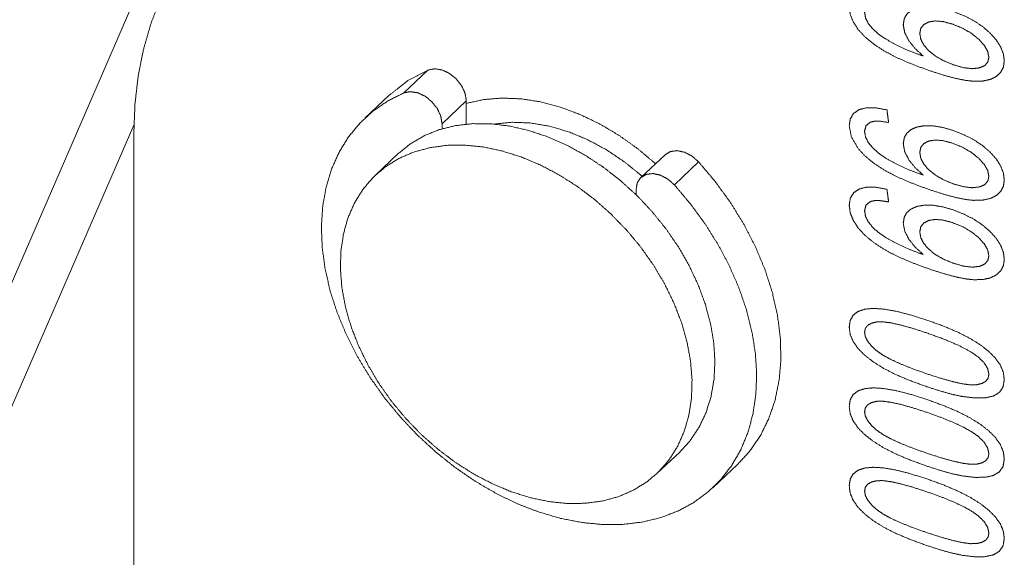
# Paper-space layout 'SHEET-001' of a CAD drawing. Units: millimetres. Extents: x 0 to 297, y 0 to 210.
# Drawn here: x 34 to 42, y 85 to 89 of the extents above; entities that cross this region are included whole.
import ezdxf

# ---------------------------------------------------------------- set-up
doc = ezdxf.new("R2010")
doc.units = ezdxf.units.MM
doc.layers.add('1', color=7, linetype='Continuous')

psp = doc.layouts.new('SHEET-001')

# ---------------------------------------------------------------- linework, layer by layer
at = {"layer": '1', "color": 18, "linetype": 'Continuous', "lineweight": 13}
for p, q in [((31.9467, 82.5356), (35.171, 89.9603)), ((37.3384, 88.6312), (37.1326, 88.4371)), ((37.0098, 88.4179), (36.804, 88.2238)), ((37.6629, 88.3703), (37.4571, 88.1763)), ((37.6629, 88.3703), (37.6629, 88.1731)), ((32.7184, 83.2632), (34.8475, 88.1657)), ((37.4571, 88.1763), (37.4571, 88.1335)), ((34.8468, 88.0965), (34.8468, 78.1665)), ((37.087, 87.9237), (36.8936, 87.7414)), ((39.3465, 87.9144), (39.1407, 87.7203)), ((39.6309, 87.8531), (39.4251, 87.659)), ((39.1007, 87.5757), (39.1007, 87.6185)), ((39.2775, 85.213), (39.4708, 85.3953)), ((39.7538, 85.0951), (39.9596, 85.2892))]:
    psp.add_line(p, q, dxfattribs=at)
for points, knots in [([(38.4911, 90.3642), (38.2311, 90.4435), (37.9725, 90.5046), (37.7165, 90.5471), (37.4644, 90.5707), (37.2175, 90.5755), (36.9772, 90.5613), (36.7446, 90.5283), (36.5208, 90.4766), (36.3071, 90.4065), (36.1046, 90.3182), (35.9142, 90.2124), (35.7369, 90.0894), (35.5737, 89.95), (35.4253, 89.7949), (35.2925, 89.6248), (35.1761, 89.4406), (35.0765, 89.2433), (34.9944, 89.0338), (34.9301, 88.8132), (34.8839, 88.5827), (34.8561, 88.3434), (34.8468, 88.0965)], [0, 0, 0.052843, 0.10451, 0.154962, 0.204181, 0.252177, 0.298984, 0.344663, 0.389305, 0.433029, 0.475983, 0.518334, 0.560273, 0.602003, 0.643736, 0.685684, 0.728047, 0.771019, 0.814764, 0.859431, 0.905138, 0.951973, 1, 1]), ([(37.0097, 88.4178), (37.1632, 88.5383), (37.3384, 88.6312)], [0, 0, 0.496023, 1, 1]), ([(37.3384, 88.6312), (37.3941, 88.6423), (37.4567, 88.6326), (37.52, 88.6032), (37.5775, 88.557), (37.6233, 88.4988), (37.6527, 88.4344), (37.6629, 88.3703)], [0, 0, 0.119889, 0.25378, 0.401151, 0.556869, 0.713404, 0.863056, 1, 1]), ([(39.4251, 87.659), (39.562, 87.497), (39.6864, 87.3269), (39.797, 87.1502), (39.8928, 86.9687), (39.9728, 86.7843), (40.0364, 86.5986), (40.0827, 86.4135), (40.1115, 86.2307), (40.1224, 86.0522), (40.1153, 85.8796), (40.0903, 85.7146), (40.0476, 85.5589), (39.9876, 85.4139), (39.911, 85.281), (39.8184, 85.1616), (39.7108, 85.0568), (39.5893, 84.9676), (39.4549, 84.895), (39.3091, 84.8395), (39.1532, 84.8019), (38.9888, 84.7823), (38.8175, 84.7811), (38.6409, 84.7982), (38.4608, 84.8335), (38.2789, 84.8865), (38.097, 84.9569), (37.9169, 85.0439), (37.7403, 85.1467), (37.5689, 85.2642), (37.4045, 85.3954), (37.2487, 85.5389), (37.1028, 85.6933), (36.9685, 85.8571), (36.8469, 86.0288), (36.7394, 86.2066), (36.6468, 86.3889), (36.5702, 86.5738), (36.5102, 86.7595), (36.4675, 86.9443), (36.4425, 87.1262), (36.4354, 87.3036), (36.4463, 87.4748), (36.475, 87.6379), (36.5214, 87.7916), (36.5849, 87.9341), (36.665, 88.0643), (36.7608, 88.1807), (36.8714, 88.2823), (36.9958, 88.3681), (37.1326, 88.4371)], [0, 0, 0.023452, 0.04676, 0.069812, 0.092504, 0.114744, 0.136448, 0.157551, 0.178005, 0.197784, 0.216887, 0.235341, 0.253202, 0.270556, 0.287519, 0.304227, 0.320836, 0.337508, 0.354398, 0.371649, 0.389383, 0.407693, 0.426641, 0.446261, 0.466558, 0.487513, 0.509083, 0.531204, 0.553799, 0.576776, 0.600033, 0.623462, 0.646949, 0.670381, 0.693643, 0.716628, 0.739232, 0.761365, 0.782948, 0.803918, 0.82423, 0.843866, 0.862829, 0.881152, 0.898899, 0.916161, 0.933057, 0.949732, 0.96634, 0.983045, 1, 1]), ([(37.1326, 88.4371), (37.1883, 88.4482), (37.2509, 88.4386), (37.3142, 88.4092), (37.3717, 88.363), (37.4175, 88.3047), (37.447, 88.2403), (37.4571, 88.1763)], [0, 0, 0.119886, 0.253777, 0.401159, 0.556866, 0.71342, 0.863075, 1, 1]), ([(39.2652, 87.8379), (39.1157, 87.9643), (38.9583, 88.0767), (38.7951, 88.1738), (38.628, 88.2543), (38.4592, 88.3173), (38.2908, 88.3619), (38.1249, 88.3876), (37.9637, 88.394), (37.8091, 88.3811), (37.663, 88.349)], [0, 0, 0.111666, 0.222, 0.330362, 0.43618, 0.538963, 0.638349, 0.734112, 0.826188, 0.914706, 1, 1]), ([(37.087, 87.9237), (37.1907, 88.0074), (37.3071, 88.0753), (37.4348, 88.1266), (37.5725, 88.1608), (37.7185, 88.1772), (37.871, 88.176), (38.0284, 88.1569), (38.1886, 88.1203), (38.3499, 88.0665), (38.5104, 87.9963), (38.6682, 87.9104), (38.8214, 87.8098), (38.9682, 87.6957), (39.107, 87.5695), (39.236, 87.4326), (39.3539, 87.2867), (39.4591, 87.1334), (39.5505, 86.9745), (39.627, 86.812), (39.6877, 86.6476), (39.7318, 86.4834), (39.759, 86.3213), (39.7688, 86.1631), (39.7611, 86.0108), (39.736, 85.8661), (39.6939, 85.7306), (39.6351, 85.6061), (39.5605, 85.4939), (39.4709, 85.3953)], [0, 0, 0.028399, 0.057125, 0.08648, 0.116718, 0.148032, 0.18055, 0.214331, 0.249374, 0.285619, 0.322963, 0.361258, 0.400325, 0.439963, 0.479949, 0.520052, 0.560038, 0.599674, 0.638743, 0.677037, 0.71438, 0.750626, 0.785668, 0.81945, 0.851968, 0.883282, 0.91352, 0.942874, 0.971601, 1, 1]), ([(37.9002, 88.1737), (38.0487, 88.189), (38.2046, 88.183), (38.3655, 88.156), (38.5287, 88.1084), (38.6917, 88.0408), (38.8517, 87.9546), (39.0061, 87.8509), (39.1526, 87.7315)], [0, 0, 0.108823, 0.222597, 0.341529, 0.465489, 0.594061, 0.72659, 0.86223, 1, 1]), ([(36.9237, 85.9746), (36.8297, 86.1326), (36.7504, 86.2946), (36.6867, 86.4588), (36.6395, 86.6231), (36.6092, 86.7858), (36.5962, 86.9448), (36.6007, 87.0984), (36.6225, 87.2447), (36.6616, 87.382), (36.7173, 87.5086), (36.7891, 87.6232), (36.876, 87.7244), (36.9772, 87.8109), (37.0913, 87.8818), (37.2171, 87.9362), (37.3531, 87.9735), (37.4977, 87.9933), (37.6492, 87.9953), (37.8057, 87.9795), (37.9656, 87.946), (38.1269, 87.8954), (38.2877, 87.8282), (38.4461, 87.745), (38.6003, 87.6471), (38.7484, 87.5354), (38.8888, 87.4113), (39.0197, 87.2763), (39.1398, 87.1319), (39.2474, 86.9798), (39.3414, 86.8218), (39.4207, 86.6598), (39.4844, 86.4956), (39.5316, 86.3313), (39.5619, 86.1686), (39.5749, 86.0096), (39.5705, 85.856), (39.5486, 85.7097), (39.5095, 85.5724), (39.4538, 85.4458), (39.382, 85.3312), (39.2951, 85.2301), (39.1939, 85.1435), (39.0798, 85.0726), (38.954, 85.0182), (38.818, 84.9809), (38.6734, 84.9611), (38.5219, 84.9592), (38.3654, 84.975), (38.2055, 85.0084), (38.0442, 85.059), (37.8835, 85.1263), (37.725, 85.2094), (37.5709, 85.3073), (37.4227, 85.419), (37.2823, 85.5431), (37.1514, 85.6781), (37.0314, 85.8225), (36.9237, 85.9746)], [0, 0, 0.019594, 0.03882, 0.057586, 0.075814, 0.093449, 0.110456, 0.12683, 0.142594, 0.157806, 0.172556, 0.186966, 0.201183, 0.215371, 0.229691, 0.244301, 0.25933, 0.274882, 0.291027, 0.3078, 0.325207, 0.343222, 0.361798, 0.380864, 0.400335, 0.420109, 0.440079, 0.460128, 0.480141, 0.5, 0.519595, 0.53882, 0.557585, 0.575814, 0.593449, 0.610456, 0.62683, 0.642594, 0.657806, 0.672556, 0.686966, 0.701183, 0.715371, 0.729692, 0.744301, 0.75933, 0.774882, 0.791027, 0.807801, 0.825207, 0.843222, 0.861798, 0.880865, 0.900334, 0.920109, 0.940078, 0.960128, 0.980141, 1, 1]), ([(39.3465, 87.9144), (39.3923, 87.9413), (39.4497, 87.9484), (39.5129, 87.9347), (39.5754, 87.9019), (39.6309, 87.8531)], [0, 0, 0.166073, 0.346692, 0.54848, 0.769082, 1, 1]), ([(39.6309, 87.8531), (39.7732, 87.6842), (39.9018, 87.5066), (40.0154, 87.3221), (40.1129, 87.1326), (40.1931, 86.9401), (40.2552, 86.7468), (40.2986, 86.5545), (40.3229, 86.3655), (40.3277, 86.1816), (40.313, 86.0048), (40.2789, 85.8369), (40.2259, 85.6799), (40.1545, 85.5352), (40.0654, 85.4045), (39.9595, 85.2891)], [0, 0, 0.07764, 0.154759, 0.23097, 0.305903, 0.379222, 0.450646, 0.519946, 0.586978, 0.651675, 0.714062, 0.774281, 0.832579, 0.889314, 0.944943, 1, 1]), ([(39.1007, 87.6185), (39.1108, 87.6756), (39.1403, 87.72), (39.1861, 87.7472), (39.2436, 87.7544), (39.3068, 87.7408), (39.3695, 87.7079), (39.4251, 87.659)], [0, 0, 0.134305, 0.257676, 0.380951, 0.514971, 0.664733, 0.828517, 1, 1])]:
    psp.add_open_spline(points, degree=1, knots=knots, dxfattribs=at)
at = {"layer": '1', "color": 18, "linetype": 'Continuous', "lineweight": 18}
for points, knots in [([(41.2402, 89.1953), (41.2331, 89.2487), (41.226, 89.3022), (41.1323, 89.3197), (41.0538, 89.3206), (40.9904, 89.3049), (40.9275, 89.2525), (40.9065, 89.1674), (40.915, 89.1035), (40.9405, 89.0392), (40.9828, 88.9745), (41.0414, 88.911), (41.1156, 88.8502), (41.2053, 88.7918), (41.2846, 88.7491), (41.3765, 88.7067), (41.4809, 88.6646), (41.5978, 88.6227), (41.7093, 88.5871), (41.8068, 88.5608), (41.8903, 88.5438), (41.9598, 88.5362), (42.0369, 88.538), (42.1011, 88.5516), (42.1526, 88.577), (42.1901, 88.6126), (42.2126, 88.6564), (42.22, 88.7085), (42.2126, 88.7671), (42.1902, 88.8258), (42.1529, 88.8847), (42.1006, 88.9438), (42.0363, 88.9995), (41.9623, 89.0488), (41.8787, 89.0918), (41.7857, 89.1282), (41.6956, 89.1541), (41.6146, 89.1676), (41.5429, 89.1687), (41.4804, 89.1574), (41.4296, 89.1354), (41.3934, 89.1043), (41.3718, 89.0641), (41.3645, 89.0149), (41.3763, 88.9487), (41.4116, 88.8793), (41.4656, 88.8116), (41.534, 88.7507), (41.5155, 88.7565), (41.5089, 88.7586), (41.5024, 88.7607), (41.405, 88.7978), (41.3092, 88.8422), (41.2243, 88.889), (41.1589, 88.9329), (41.1087, 88.9769), (41.0697, 89.0237), (41.0448, 89.0721), (41.0365, 89.1209), (41.0486, 89.1689), (41.0848, 89.1984), (41.1235, 89.207), (41.1753, 89.206), (41.2402, 89.1953)], [0, 0, 0.01186, 0.023719, 0.044681, 0.061945, 0.076314, 0.094323, 0.11359, 0.127783, 0.142998, 0.159994, 0.178993, 0.200095, 0.22363, 0.243442, 0.265702, 0.290469, 0.317786, 0.343524, 0.365737, 0.38448, 0.39985, 0.416808, 0.431256, 0.443884, 0.45524, 0.466078, 0.477659, 0.490644, 0.504467, 0.519805, 0.537149, 0.555869, 0.57543, 0.596089, 0.618062, 0.638694, 0.656738, 0.672516, 0.686501, 0.698663, 0.709157, 0.719195, 0.730145, 0.744923, 0.762052, 0.781101, 0.80124, 0.805505, 0.807018, 0.808531, 0.83146, 0.854671, 0.875995, 0.893332, 0.907993, 0.921398, 0.933373, 0.944267, 0.955154, 0.965438, 0.974144, 0.985537, 1, 1]), ([(42.0095, 88.6498), (41.95, 88.6429), (41.8781, 88.651), (41.7936, 88.6743), (41.7095, 88.7082), (41.6385, 88.7481), (41.5807, 88.7942), (41.5381, 88.8432), (41.5126, 88.8924), (41.504, 88.9416), (41.5126, 88.9848), (41.5382, 89.0172), (41.5807, 89.0387), (41.637, 89.0474), (41.7036, 89.0414), (41.7804, 89.0208), (41.866, 88.9859), (41.9403, 88.9432), (42.0032, 88.8927), (42.0512, 88.8392), (42.0799, 88.7883), (42.0894, 88.7398), (42.0805, 88.6994), (42.0539, 88.6694), (42.0095, 88.6498)], [0, 0, 0.03885, 0.085806, 0.142665, 0.201525, 0.254341, 0.302308, 0.344439, 0.380406, 0.41281, 0.441424, 0.468185, 0.499124, 0.536086, 0.57948, 0.631098, 0.691038, 0.746634, 0.799009, 0.845593, 0.883512, 0.915603, 0.94245, 0.968486, 1, 1]), ([(41.2402, 88.1866), (41.2331, 88.24), (41.226, 88.2935), (41.1323, 88.311), (41.0538, 88.3118), (40.9904, 88.2961), (40.9438, 88.2649), (40.9158, 88.219), (40.9065, 88.1587), (40.9257, 88.0626), (40.9828, 87.9658), (41.0414, 87.9023), (41.1156, 87.8415), (41.2053, 87.7831), (41.2846, 87.7404), (41.3765, 87.698), (41.4809, 87.6559), (41.5978, 87.614), (41.7093, 87.5784), (41.8068, 87.5521), (41.8903, 87.5351), (41.9598, 87.5274), (42.0369, 87.5293), (42.1011, 87.5429), (42.1526, 87.5683), (42.1901, 87.6038), (42.2126, 87.6477), (42.22, 87.6998), (42.2126, 87.7584), (42.1902, 87.8171), (42.1529, 87.876), (42.1006, 87.9351), (42.0363, 87.9908), (41.9623, 88.0401), (41.8787, 88.083), (41.7857, 88.1195), (41.6956, 88.1454), (41.6146, 88.1589), (41.5429, 88.16), (41.4804, 88.1487), (41.4296, 88.1266), (41.3934, 88.0956), (41.3718, 88.0554), (41.3645, 88.0061), (41.3763, 87.94), (41.4116, 87.8706), (41.4656, 87.8029), (41.534, 87.742), (41.5155, 87.7477), (41.5089, 87.7499), (41.5024, 87.752), (41.405, 87.7891), (41.3092, 87.8335), (41.2243, 87.8803), (41.1589, 87.9242), (41.1087, 87.9681), (41.0697, 88.0149), (41.0448, 88.0633), (41.0365, 88.1122), (41.0486, 88.1602), (41.0848, 88.1897), (41.1235, 88.1983), (41.1753, 88.1973), (41.2402, 88.1866)], [0, 0, 0.011857, 0.023717, 0.044675, 0.061935, 0.076302, 0.088646, 0.100452, 0.113876, 0.13542, 0.16015, 0.179147, 0.200244, 0.223775, 0.243584, 0.265839, 0.290601, 0.317912, 0.343646, 0.365855, 0.384595, 0.399962, 0.416916, 0.431361, 0.443986, 0.455341, 0.466176, 0.477758, 0.49074, 0.504561, 0.519893, 0.537236, 0.555951, 0.575508, 0.596163, 0.618132, 0.63876, 0.656801, 0.672576, 0.686557, 0.698718, 0.709209, 0.719247, 0.730194, 0.744968, 0.762093, 0.781141, 0.801276, 0.80554, 0.807053, 0.808565, 0.83149, 0.854696, 0.876016, 0.89335, 0.908008, 0.921411, 0.933384, 0.944276, 0.955163, 0.965445, 0.974149, 0.98554, 1, 1]), ([(42.0095, 87.6411), (41.95, 87.6341), (41.8781, 87.6423), (41.7936, 87.6656), (41.7095, 87.6994), (41.6385, 87.7394), (41.5807, 87.7855), (41.5381, 87.8345), (41.5126, 87.8837), (41.504, 87.9329), (41.5126, 87.9761), (41.5382, 88.0085), (41.5807, 88.03), (41.637, 88.0387), (41.7036, 88.0327), (41.7804, 88.012), (41.866, 87.9772), (41.9403, 87.9345), (42.0032, 87.8839), (42.0512, 87.8305), (42.0799, 87.7796), (42.0894, 87.7311), (42.0805, 87.6907), (42.0539, 87.6607), (42.0095, 87.6411)], [0, 0, 0.03885, 0.085807, 0.142666, 0.201526, 0.254346, 0.302309, 0.34444, 0.380406, 0.412817, 0.441425, 0.468185, 0.499125, 0.536087, 0.579481, 0.6311, 0.691039, 0.746635, 0.79901, 0.845595, 0.883508, 0.915605, 0.942453, 0.968488, 1, 1]), ([(41.2402, 87.5139), (41.2331, 87.5673), (41.226, 87.6208), (41.1323, 87.6383), (41.0538, 87.6391), (40.9904, 87.6234), (40.9438, 87.5922), (40.9158, 87.5463), (40.9065, 87.486), (40.915, 87.422), (40.9405, 87.3577), (40.9828, 87.2931), (41.0414, 87.2296), (41.1156, 87.1688), (41.2053, 87.1104), (41.2846, 87.0677), (41.3765, 87.0253), (41.4809, 86.9832), (41.5978, 86.9413), (41.7093, 86.9057), (41.8068, 86.8794), (41.8903, 86.8624), (41.9598, 86.8547), (42.0369, 86.8566), (42.1011, 86.8702), (42.1526, 86.8956), (42.1901, 86.9311), (42.2126, 86.975), (42.22, 87.0271), (42.2126, 87.0857), (42.1902, 87.1444), (42.1529, 87.2033), (42.1006, 87.2624), (42.0363, 87.3181), (41.9623, 87.3674), (41.8787, 87.4103), (41.7857, 87.4468), (41.6956, 87.4727), (41.6146, 87.4862), (41.5429, 87.4873), (41.4804, 87.476), (41.4296, 87.4539), (41.3934, 87.4229), (41.3718, 87.3827), (41.3645, 87.3334), (41.3763, 87.2673), (41.4116, 87.1979), (41.4656, 87.1302), (41.534, 87.0693), (41.5155, 87.075), (41.5089, 87.0772), (41.5024, 87.0793), (41.405, 87.1164), (41.3092, 87.1608), (41.2243, 87.2076), (41.1589, 87.2515), (41.1087, 87.2954), (41.0697, 87.3422), (41.0448, 87.3906), (41.0365, 87.4395), (41.0486, 87.4875), (41.0848, 87.517), (41.1235, 87.5256), (41.1753, 87.5246), (41.2402, 87.5139)], [0, 0, 0.011856, 0.023714, 0.04467, 0.061928, 0.076293, 0.088636, 0.100441, 0.113863, 0.128052, 0.143262, 0.160251, 0.179245, 0.200339, 0.223868, 0.243675, 0.265927, 0.290686, 0.317994, 0.343725, 0.365931, 0.384668, 0.400033, 0.416986, 0.431429, 0.444053, 0.455406, 0.46624, 0.47782, 0.490801, 0.50462, 0.519951, 0.537291, 0.556004, 0.575558, 0.596211, 0.618178, 0.638803, 0.656842, 0.672615, 0.686595, 0.698755, 0.709244, 0.71928, 0.730227, 0.744998, 0.762122, 0.781167, 0.801299, 0.805563, 0.807076, 0.808588, 0.831511, 0.854714, 0.876031, 0.893363, 0.908019, 0.92142, 0.933392, 0.944283, 0.955168, 0.965449, 0.974152, 0.985542, 1, 1]), ([(42.0095, 86.9683), (41.95, 86.9614), (41.8781, 86.9696), (41.7936, 86.9929), (41.7095, 87.0267), (41.6385, 87.0667), (41.5807, 87.1128), (41.5381, 87.1618), (41.5126, 87.2109), (41.504, 87.2602), (41.5126, 87.3034), (41.5382, 87.3358), (41.5807, 87.3573), (41.637, 87.366), (41.7036, 87.36), (41.7804, 87.3393), (41.866, 87.3045), (41.9403, 87.2618), (42.0032, 87.2112), (42.0512, 87.1578), (42.0799, 87.1069), (42.0894, 87.0584), (42.0805, 87.018), (42.0539, 86.988), (42.0095, 86.9683)], [0, 0, 0.03885, 0.085807, 0.142667, 0.201526, 0.254346, 0.302313, 0.344444, 0.380405, 0.412816, 0.441424, 0.468184, 0.499124, 0.536086, 0.57948, 0.631098, 0.691036, 0.746635, 0.79901, 0.845594, 0.883508, 0.915605, 0.942453, 0.968488, 1, 1]), ([(41.9302, 86.3576), (41.8275, 86.4099), (41.7051, 86.4619), (41.5629, 86.5137), (41.4261, 86.5567), (41.3054, 86.5874), (41.2008, 86.6058), (41.1123, 86.6118), (41.0401, 86.6056), (40.9816, 86.5864), (40.9398, 86.5548), (40.9148, 86.5107), (40.9065, 86.4543), (40.9149, 86.3917), (40.9403, 86.3306), (40.9825, 86.271), (41.0401, 86.2134), (41.1117, 86.1579), (41.1974, 86.1043), (41.2998, 86.0521), (41.4217, 86.0004), (41.5629, 85.949), (41.6816, 85.9109), (41.783, 85.883), (41.867, 85.8653), (41.9711, 85.8532), (42.0582, 85.8543), (42.1275, 85.8696), (42.1783, 85.9003), (42.2096, 85.9466), (42.22, 86.0084), (42.2117, 86.0706), (42.1866, 86.1314), (42.1447, 86.1908), (42.0873, 86.2484), (42.0157, 86.3041), (41.9302, 86.3576)], [0, 0, 0.035348, 0.076142, 0.122539, 0.166541, 0.204751, 0.237322, 0.26451, 0.286755, 0.305643, 0.321709, 0.337254, 0.354758, 0.374132, 0.39442, 0.416822, 0.441803, 0.469589, 0.500582, 0.535846, 0.576446, 0.622561, 0.660795, 0.693038, 0.719372, 0.751518, 0.778227, 0.799998, 0.81821, 0.83534, 0.854578, 0.873826, 0.893999, 0.916299, 0.941246, 0.969049, 1, 1]), ([(41.1414, 86.4977), (41.1918, 86.4985), (41.2591, 86.4896), (41.3434, 86.471), (41.4447, 86.4426), (41.5629, 86.4044), (41.7087, 86.3515), (41.8297, 86.3001), (41.9259, 86.2503), (41.9973, 86.2021), (42.0484, 86.1523), (42.0791, 86.1028), (42.0894, 86.0539), (42.0829, 86.0204), (42.0633, 85.9945), (42.0306, 85.976), (41.9848, 85.9651), (41.9345, 85.9643), (41.8672, 85.9731), (41.7828, 85.9917), (41.6814, 86.0201), (41.5629, 86.0582), (41.445, 86.1003), (41.3439, 86.1406), (41.2596, 86.1793), (41.1923, 86.2162), (41.1418, 86.2513), (41.0956, 86.2933), (41.0627, 86.3338), (41.043, 86.3727), (41.0365, 86.4101), (41.043, 86.443), (41.0627, 86.4686), (41.0955, 86.4868), (41.1414, 86.4977)], [0, 0, 0.020206, 0.047456, 0.082102, 0.124311, 0.174174, 0.236412, 0.289158, 0.332624, 0.367195, 0.395831, 0.419191, 0.439272, 0.452951, 0.466003, 0.481065, 0.49995, 0.520117, 0.547366, 0.582042, 0.624305, 0.674243, 0.724488, 0.768171, 0.805364, 0.836189, 0.860868, 0.885926, 0.906852, 0.924355, 0.939604, 0.953055, 0.965989, 0.981043, 1, 1]), ([(41.9302, 85.6849), (41.8275, 85.7372), (41.7051, 85.7892), (41.5629, 85.8409), (41.4261, 85.884), (41.3054, 85.9147), (41.2008, 85.9331), (41.1123, 85.9391), (41.0401, 85.9329), (40.9816, 85.9137), (40.9398, 85.8821), (40.9148, 85.838), (40.9065, 85.7816), (40.9149, 85.719), (40.9403, 85.6579), (40.9825, 85.5983), (41.0401, 85.5407), (41.1117, 85.4852), (41.1974, 85.4317), (41.2998, 85.3794), (41.4217, 85.3277), (41.5629, 85.2763), (41.6816, 85.2382), (41.783, 85.2103), (41.867, 85.1926), (41.9711, 85.1805), (42.0582, 85.1816), (42.1275, 85.1969), (42.1783, 85.2276), (42.2096, 85.2739), (42.22, 85.3357), (42.2117, 85.3979), (42.1866, 85.4587), (42.1447, 85.5181), (42.0873, 85.5757), (42.0157, 85.6313), (41.9302, 85.6849)], [0, 0, 0.035348, 0.076142, 0.122539, 0.166541, 0.204751, 0.237322, 0.26451, 0.286755, 0.305643, 0.32171, 0.337255, 0.354759, 0.374132, 0.39442, 0.416823, 0.441802, 0.469589, 0.500581, 0.535846, 0.576446, 0.622561, 0.660795, 0.693038, 0.719372, 0.751518, 0.778227, 0.799998, 0.81821, 0.83534, 0.854578, 0.873826, 0.893999, 0.9163, 0.941246, 0.969049, 1, 1]), ([(41.1414, 85.825), (41.1918, 85.8258), (41.2591, 85.8169), (41.3434, 85.7983), (41.4447, 85.7699), (41.5629, 85.7317), (41.6816, 85.6893), (41.7843, 85.6478), (41.8712, 85.6073), (41.9422, 85.5678), (41.9973, 85.5294), (42.0484, 85.4796), (42.0791, 85.4301), (42.0894, 85.3812), (42.0829, 85.3477), (42.0633, 85.3218), (42.0306, 85.3033), (41.9848, 85.2924), (41.9345, 85.2916), (41.8672, 85.3004), (41.7828, 85.319), (41.6814, 85.3474), (41.5629, 85.3855), (41.445, 85.4276), (41.3439, 85.4679), (41.2596, 85.5066), (41.1923, 85.5434), (41.1418, 85.5786), (41.0956, 85.6206), (41.0627, 85.6611), (41.043, 85.7), (41.0365, 85.7374), (41.043, 85.7703), (41.0627, 85.7959), (41.0955, 85.8141), (41.1414, 85.825)], [0, 0, 0.020205, 0.047455, 0.0821, 0.124308, 0.17417, 0.224724, 0.269185, 0.307642, 0.340237, 0.367208, 0.395844, 0.419204, 0.439284, 0.452963, 0.466014, 0.481076, 0.49996, 0.520126, 0.547375, 0.582051, 0.624312, 0.674249, 0.724492, 0.768175, 0.805367, 0.836191, 0.86087, 0.885927, 0.906853, 0.924355, 0.939606, 0.953057, 0.965989, 0.981044, 1, 1]), ([(41.9302, 85.0122), (41.8275, 85.0645), (41.7051, 85.1165), (41.5629, 85.1682), (41.4261, 85.2113), (41.3054, 85.242), (41.2008, 85.2604), (41.1123, 85.2664), (41.0401, 85.2602), (40.9816, 85.241), (40.9398, 85.2094), (40.9148, 85.1653), (40.9065, 85.1089), (40.9149, 85.0463), (40.9403, 84.9852), (40.9825, 84.9256), (41.0401, 84.868), (41.1117, 84.8124), (41.1974, 84.7589), (41.2998, 84.7067), (41.4217, 84.655), (41.5629, 84.6036), (41.6816, 84.5655), (41.783, 84.5376), (41.867, 84.5199), (41.9711, 84.5078), (42.0582, 84.5089), (42.1275, 84.5242), (42.1783, 84.5549), (42.2096, 84.6012), (42.22, 84.663), (42.2117, 84.7252), (42.1866, 84.786), (42.1447, 84.8454), (42.0873, 84.903), (42.0157, 84.9587), (41.9302, 85.0122)], [0, 0, 0.035347, 0.076141, 0.122538, 0.166541, 0.204751, 0.237322, 0.264509, 0.286754, 0.305643, 0.321709, 0.337253, 0.354758, 0.374132, 0.39442, 0.416822, 0.441802, 0.469589, 0.500581, 0.535846, 0.576446, 0.622561, 0.660795, 0.693038, 0.719371, 0.751518, 0.778227, 0.799998, 0.81821, 0.835339, 0.854576, 0.873825, 0.893998, 0.916299, 0.941245, 0.969049, 1, 1]), ([(41.1414, 85.1523), (41.1918, 85.1531), (41.2591, 85.1442), (41.3434, 85.1256), (41.4447, 85.0972), (41.5629, 85.059), (41.6816, 85.0166), (41.7843, 84.9751), (41.8712, 84.9346), (41.9422, 84.8951), (41.9973, 84.8567), (42.0484, 84.8069), (42.0791, 84.7574), (42.0894, 84.7085), (42.0829, 84.675), (42.0633, 84.6491), (42.0306, 84.6306), (41.9848, 84.6197), (41.9345, 84.6189), (41.8672, 84.6277), (41.7828, 84.6463), (41.6814, 84.6747), (41.5629, 84.7128), (41.445, 84.7549), (41.3439, 84.7952), (41.2596, 84.8339), (41.1923, 84.8707), (41.1418, 84.9058), (41.0956, 84.9479), (41.0627, 84.9884), (41.043, 85.0273), (41.0365, 85.0647), (41.043, 85.0976), (41.0627, 85.1232), (41.0955, 85.1414), (41.1414, 85.1523)], [0, 0, 0.020205, 0.047454, 0.0821, 0.124308, 0.17417, 0.224724, 0.269185, 0.307642, 0.340238, 0.367207, 0.395843, 0.419204, 0.439283, 0.452964, 0.466015, 0.481076, 0.499961, 0.520127, 0.547375, 0.582051, 0.624313, 0.674249, 0.724494, 0.768176, 0.805367, 0.836192, 0.86087, 0.885927, 0.906855, 0.924358, 0.939606, 0.953057, 0.965989, 0.981044, 1, 1])]:
    psp.add_open_spline(points, degree=1, knots=knots, dxfattribs=at)

doc.saveas('drawing.dxf')
